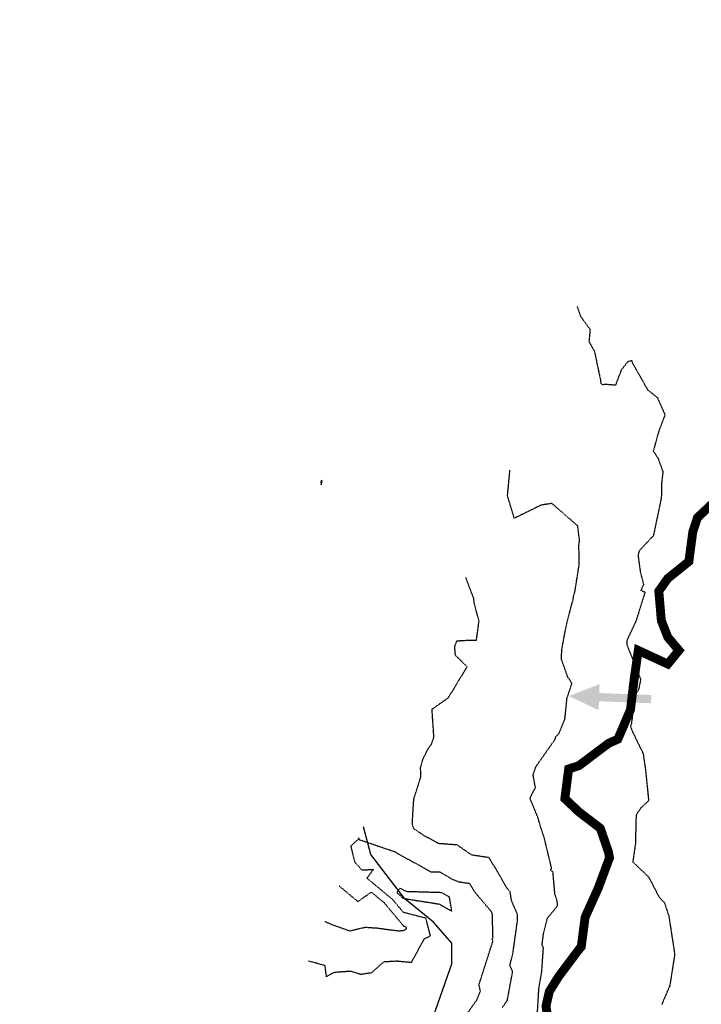
# Model space of a CAD drawing. Units: feet. Extents: x 2172075 to 2174117, y 13650456 to 13652856.
# Drawn here: x 2172075 to 2172306, y 13651106 to 13651438 of the extents above; entities that cross this region are included whole.
import ezdxf

# ---------------------------------------------------------------- set-up
doc = ezdxf.new("R2010")
doc.units = ezdxf.units.FT
doc.header["$MEASUREMENT"] = 0
doc.linetypes.add('HIDDEN2', pattern=[0.1875, 0.125, -0.0625])
doc.linetypes.add('MP1248200$0$DASHED2', pattern=[0.375, 0.25, -0.125])
for name, color, linetype in [('C-ANNO-LEGEND', 51, 'Continuous'), ('CE-TOPO-MAJR', 37, 'HIDDEN2'), ('CE-TOPO-MINR', 39, 'HIDDEN2'), ('MP1248200$0$EFF_FEMA_100yr_FP', 253, 'MP1248200$0$DASHED2'), ('MP1248200$0$FEMA_StreamCenterline_Cli', 142, 'Continuous')]:
    doc.layers.add(name, color=color, linetype=linetype)

msp = doc.modelspace()

# ---------------------------------------------------------------- hatches: boundary and pattern name
at = {"layer": 'C-ANNO-LEGEND'}
msp.add_hatch(color=253, dxfattribs=at).paths.add_polyline_path([(2172260.87, 13651209.89), (2172270.88, 13651205.13), (2172270.99, 13651208.12), (2172288.55, 13651207.47), (2172288.66, 13651210.26), (2172271.09, 13651210.91), (2172271.2, 13651213.91)])

# ---------------------------------------------------------------- linework, layer by layer
at = {"layer": 'CE-TOPO-MAJR', "color": 37, "linetype": 'HIDDEN2', "lineweight": -3, "elevation": 525}
msp.add_lwpolyline([(2172218.08, 13651143.53), (2172206.04, 13651143.89), (2172203.86, 13651145.1), (2172202.74, 13651143.58), (2172204.06, 13651142.48), (2172204.6, 13651141.83), (2172206.08, 13651141.44), (2172216.96, 13651139.73), (2172221.31, 13651137.3), (2172220.55, 13651142.05), (2172218.08, 13651143.53)], close=True, dxfattribs=at)
at = {"layer": 'CE-TOPO-MINR', "color": 39, "linetype": 'HIDDEN2', "lineweight": -3}
for points, elevation in [([(2172263.6, 13651341.37), (2172264.76, 13651338.04), (2172268, 13651333.6), (2172267.61, 13651329.54), (2172269.47, 13651326.19), (2172271.56, 13651316.22), (2172271.57, 13651315.52), (2172271.72, 13651315.29), (2172272.29, 13651314.93), (2172272.84, 13651315.18), (2172276.65, 13651314.85), (2172278.64, 13651319.98), (2172280.69, 13651322.71), (2172281.98, 13651323.18), (2172282.29, 13651322.2), (2172286.69, 13651314.49), (2172287.58, 13651313.09), (2172290.71, 13651310.6), (2172293.27, 13651304.79), (2172291.07, 13651298.97), (2172289.33, 13651292.56), (2172290.89, 13651290.22), (2172292.15, 13651286.81), (2172292.56, 13651285.58), (2172292.16, 13651282.12), (2172292.03, 13651276.83), (2172291.51, 13651274.27), (2172289.36, 13651264.02), (2172284.55, 13651258.86), (2172284.16, 13651257.39), (2172284.95, 13651251.82), (2172286.04, 13651247.51), (2172285.12, 13651245.57), (2172286.53, 13651244.97), (2172283.51, 13651235.29), (2172280.38, 13651228.55), (2172280.35, 13651227.36), (2172285.05, 13651215.51), (2172284.39, 13651212.08), (2172282.2, 13651208.83), (2172282.75, 13651206.57), (2172281.93, 13651200.59), (2172281.62, 13651199.67), (2172282.35, 13651197.75), (2172285.87, 13651190.58), (2172286.73, 13651184.8), (2172287.75, 13651174.53), (2172287.57, 13651174.39), (2172285.08, 13651172.11), (2172283.53, 13651169.73), (2172283.27, 13651159.85), (2172282.41, 13651153.94), (2172287.77, 13651148.83), (2172291.21, 13651142.18), (2172293.13, 13651140.07), (2172294.58, 13651135.6), (2172296.35, 13651124.12), (2172296.52, 13651122.49), (2172294.89, 13651112.15), (2172292.67, 13651106.97), (2172292.22, 13651105.82)], 529), ([(2172250.12, 13651101.29), (2172250.74, 13651111.42), (2172251.7, 13651117.01), (2172252.25, 13651124.96), (2172251.78, 13651125.72), (2172252.27, 13651129.71), (2172253.58, 13651134.91), (2172257.04, 13651139.14), (2172256.88, 13651140.83), (2172256.13, 13651142.99), (2172255.46, 13651150.62), (2172254.65, 13651151), (2172255, 13651151.81), (2172252.53, 13651162.04), (2172251.16, 13651166.2), (2172250.49, 13651168.64), (2172247.68, 13651175.5), (2172249.56, 13651178.96), (2172248.77, 13651183.26), (2172249.7, 13651186.07), (2172256.31, 13651195.46), (2172256.33, 13651196.15), (2172257.45, 13651197.14), (2172259.51, 13651202.15), (2172260.2, 13651209.14), (2172261.88, 13651214.2), (2172260.4, 13651216.43), (2172258.32, 13651222.32), (2172258.46, 13651225.63), (2172259.48, 13651231.16), (2172260.24, 13651234.87), (2172262.34, 13651242.79), (2172262.48, 13651243.8), (2172262.88, 13651245.16), (2172264.33, 13651254.35), (2172264.22, 13651260.94), (2172264.24, 13651261.14), (2172264.45, 13651262.16), (2172263.82, 13651267.31), (2172255.12, 13651274.88), (2172251.49, 13651274.32), (2172242.42, 13651269.89), (2172240.13, 13651277.45), (2172240.95, 13651286.18)], 528), ([(2172238.37, 13651104.8), (2172240.07, 13651107.22), (2172241.86, 13651116.9), (2172240.92, 13651118.97), (2172241.93, 13651122.98), (2172243.51, 13651134.25), (2172243.43, 13651136.36), (2172241.48, 13651140.86), (2172241, 13651143.95), (2172239.73, 13651145.3), (2172238.11, 13651148.34), (2172233.91, 13651155.35), (2172228.04, 13651156.25), (2172223.13, 13651159.64), (2172216.77, 13651160.11), (2172214.81, 13651161.25), (2172212.04, 13651162.75), (2172208.48, 13651165.12), (2172207.98, 13651166.73), (2172208.5, 13651175.14), (2172210.92, 13651182.76), (2172210.77, 13651185.7), (2172211.56, 13651188.57), (2172213.45, 13651192.34), (2172214.42, 13651193.62), (2172215.29, 13651195.99), (2172214.64, 13651205.46), (2172220.16, 13651209.33), (2172226.5, 13651219.79), (2172222.57, 13651223.59), (2172222.3, 13651226.7), (2172223.07, 13651228.53), (2172225.74, 13651228.69), (2172229.65, 13651228.75), (2172230.52, 13651235.21), (2172228.9, 13651241.19), (2172228.71, 13651242.87), (2172226.05, 13651249.87)], 527), ([(2172222.37, 13651096.96), (2172229.72, 13651107.28), (2172230.97, 13651110.29), (2172230.5, 13651112.46), (2172235.21, 13651127.22), (2172234.97, 13651127.96), (2172235.23, 13651128.44), (2172235, 13651136.46), (2172234.55, 13651137.33), (2172229.27, 13651143.51), (2172227.43, 13651146.57), (2172223.71, 13651147.14), (2172221.19, 13651148.16), (2172217.45, 13651150.41), (2172214.33, 13651150.51), (2172207.74, 13651154.15), (2172203.18, 13651156.62), (2172202.27, 13651157.23), (2172189.97, 13651161.4), (2172190.01, 13651161.61), (2172190.01, 13651162), (2172189.72, 13651161.58), (2172189.6, 13651161.42), (2172187.19, 13651159.22), (2172188.56, 13651153.88), (2172190.91, 13651151.22), (2172194.84, 13651151.4), (2172192.68, 13651148.45), (2172201.31, 13651141.27), (2172204.89, 13651136.99), (2172212.47, 13651135.01), (2172214.04, 13651128.91), (2172211.89, 13651127.83), (2172207.65, 13651119.97), (2172202.62, 13651120.41), (2172198.36, 13651120.16), (2172194.19, 13651116.49), (2172190.53, 13651115.94), (2172187.36, 13651117.01), (2172181.61, 13651116.61), (2172179.04, 13651115.19), (2172178.53, 13651118.94), (2172173.12, 13651120.43), (2172172.91, 13651120.37)], 526), ([(2172178.44, 13651133.85), (2172178.65, 13651133.81), (2172180.61, 13651132.87), (2172186.88, 13651130.66), (2172192.06, 13651131.9), (2172195.97, 13651131.64), (2172203.27, 13651130.68), (2172204.93, 13651130.78), (2172206.08, 13651131.36), (2172205.92, 13651131.96), (2172205.17, 13651132.16), (2172198.57, 13651140.07), (2172194.18, 13651143.72), (2172189.62, 13651140.54), (2172183.4, 13651145.71), (2172183.33, 13651145.77)], 527)]:
    msp.add_lwpolyline(points, dxfattribs=dict(at, elevation=elevation))
at = {"layer": 'CE-TOPO-MINR', "color": 39, "linetype": 'HIDDEN2', "lineweight": -3, "elevation": 526}
msp.add_lwpolyline([(2172177.5, 13651282.33), (2172177.54, 13651282.42), (2172177.29, 13651282.7), (2172177.28, 13651282.46), (2172177.11, 13651282.17), (2172177.26, 13651281.12), (2172177.5, 13651282.33)], close=True, dxfattribs=at)
at = {"layer": 'MP1248200$0$EFF_FEMA_100yr_FP', "const_width": 3, "flags": 128}
msp.add_lwpolyline([(2172181.57, 13650805.57), (2172182.24, 13650815.23), (2172182.44, 13650825.22), (2172184.21, 13650829.96), (2172184.73, 13650835.24), (2172186.13, 13650845.26), (2172193.88, 13650855.23), (2172190.5, 13650865.26), (2172191.72, 13650875.25), (2172193.31, 13650885.24), (2172191.68, 13650895.27), (2172192.63, 13650905.23), (2172194.22, 13650906.78), (2172202.83, 13650915.25), (2172204.21, 13650922.76), (2172205.18, 13650925.24), (2172204.23, 13650929.77), (2172203.57, 13650935.28), (2172204.21, 13650936.31), (2172209.92, 13650945.27), (2172208.26, 13650955.27), (2172207.88, 13650965.25), (2172209.5, 13650975.24), (2172208.27, 13650985.28), (2172214.23, 13650993.07), (2172215.67, 13650995.25), (2172217.16, 13650997.59), (2172222.05, 13651005.29), (2172214.22, 13651009.84), (2172211.71, 13651015.25), (2172214.22, 13651018.46), (2172224.22, 13651018.97), (2172234.23, 13651023.7), (2172244.22, 13651024.67), (2172245.25, 13651025.28), (2172247.37, 13651035.3), (2172254.23, 13651042.93), (2172255.42, 13651045.27), (2172254.23, 13651046.89), (2172244.23, 13651051.71), (2172234.21, 13651055), (2172238.35, 13651065.29), (2172240.07, 13651075.28), (2172244.24, 13651081.84), (2172254.23, 13651083.72), (2172257.67, 13651085.31), (2172259.62, 13651095.27), (2172254.23, 13651098.5), (2172253.11, 13651105.28), (2172254.24, 13651110.19), (2172257.41, 13651115.29), (2172264.24, 13651124.39), (2172265.01, 13651125.28), (2172266.33, 13651135.28), (2172270.83, 13651145.28), (2172274.23, 13651154.46), (2172274.55, 13651155.29), (2172274.24, 13651157.17), (2172271.44, 13651165.28), (2172264.24, 13651170.78), (2172259.48, 13651175.29), (2172260.76, 13651185.28), (2172264.23, 13651186.41), (2172274.24, 13651193.94), (2172277.36, 13651195.33), (2172279.41, 13651200.1), (2172281.63, 13651205.31), (2172282.83, 13651215.3), (2172284.25, 13651225.29), (2172294.23, 13651220.69), (2172297.98, 13651225.31), (2172294.23, 13651229.76), (2172292.05, 13651235.31), (2172291.19, 13651245.29), (2172294.24, 13651249.59), (2172301.34, 13651255.31), (2172302.66, 13651265.3), (2172304.24, 13651270.1), (2172309.81, 13651275.32), (2172314.24, 13651279.57), (2172324.24, 13651279.91), (2172329.39, 13651285.3), (2172334.24, 13651289.69), (2172337.46, 13651295.3), (2172344.23, 13651301.1), (2172353.04, 13651295.33), (2172354.25, 13651294.25), (2172364.25, 13651290.51), (2172366.55, 13651295.31), (2172364.25, 13651299.58), (2172360.97, 13651305.35), (2172354.25, 13651312.42), (2172351.36, 13651315.31), (2172344.25, 13651321.09), (2172339.57, 13651325.32), (2172337.42, 13651335.32), (2172335.66, 13651345.35), (2172338.06, 13651355.32), (2172344.25, 13651362.14), (2172349.71, 13651365.31), (2172349.76, 13651375.32), (2172354.25, 13651380.63), (2172364.43, 13651385.13), (2172364.5, 13651395.32), (2172364.24, 13651397.43), (2172363.42, 13651405.35), (2172364.24, 13651406.13), (2172374.25, 13651415.05), (2172375.65, 13651415.35), (2172378.1, 13651419.38), (2172381.72, 13651425.33), (2172384.25, 13651434.31), (2172384.89, 13651435.34), (2172394.24, 13651440.78), (2172399.52, 13651445.34), (2172404.09, 13651455.64), (2172414.25, 13651463), (2172417.07, 13651465.35), (2172422.36, 13651475.36), (2172418.93, 13651485.36), (2172424.25, 13651491.52), (2172434.27, 13651493), (2172444.27, 13651494.6), (2172445.01, 13651495.34), (2172448.89, 13651505.35), (2172445.83, 13651515.34), (2172444.55, 13651525.35), (2172447.1, 13651535.38), (2172447.24, 13651545.36), (2172449.36, 13651555.36), (2172446.91, 13651565.39), (2172446.58, 13651575.37), (2172454.26, 13651584.68), (2172455.4, 13651585.4), (2172464.26, 13651592.84), (2172466.18, 13651595.36), (2172464.26, 13651602.74), (2172455.57, 13651605.4), (2172464.28, 13651608.73), (2172466.24, 13651615.36), (2172471.46, 13651625.4), (2172464.26, 13651630.69), (2172454.26, 13651630.49), (2172444.27, 13651630.95), (2172434.25, 13651630.01), (2172430.67, 13651625.4), (2172424.27, 13651621.43), (2172414.25, 13651618.89), (2172408.59, 13651625.37), (2172409.81, 13651635.39), (2172410.23, 13651645.37), (2172414.26, 13651650.44), (2172424.26, 13651653.98), (2172429.81, 13651655.38), (2172434.25, 13651657.71), (2172436.76, 13651665.4), (2172438.5, 13651675.37), (2172440.35, 13651685.39), (2172444.26, 13651689.23), (2172445.02, 13651690.26), (2172448.75, 13651695.39), (2172448.64, 13651705.37), (2172444.27, 13651709.86), (2172434.27, 13651709.55), (2172424.26, 13651714.06), (2172422.68, 13651715.39), (2172414.26, 13651722.76), (2172411.8, 13651725.4), (2172413.52, 13651735.42), (2172414.26, 13651736.45), (2172418.24, 13651745.4), (2172424.26, 13651751.28), (2172429.19, 13651755.39), (2172434.26, 13651760.72), (2172444.26, 13651757.61), (2172448.47, 13651765.42), (2172445.06, 13651775.39), (2172444.26, 13651776.32), (2172438.75, 13651785.39), (2172441.32, 13651795.42), (2172444.07, 13651805.39), (2172444.26, 13651807.48), (2172445.32, 13651815.44), (2172448.91, 13651825.42), (2172445.53, 13651835.41), (2172444.27, 13651837.8), (2172438.45, 13651845.44), (2172436.67, 13651855.42), (2172437.12, 13651865.4), (2172437.99, 13651875.42), (2172439.66, 13651885.41), (2172440.55, 13651895.43), (2172437.77, 13651905.43), (2172434.25, 13651909.75), (2172430.69, 13651915.43), (2172425.11, 13651925.44), (2172424.25, 13651927.58), (2172420.4, 13651935.43), (2172414.07, 13651941.7), (2172411.07, 13651945.42), (2172404.26, 13651954.91), (2172400.04, 13651955.43), (2172394.25, 13651956.14), (2172390.4, 13651965.42), (2172394.24, 13651972.09), (2172398.63, 13651975.42), (2172400.3, 13651985.44), (2172402.52, 13651995.47), (2172401.49, 13652005.44), (2172404.27, 13652009.4), (2172407.01, 13652015.46), (2172404.25, 13652021.43), (2172402.18, 13652025.45), (2172404.26, 13652033.39), (2172404.9, 13652035.44), (2172408.21, 13652041.83)], dxfattribs=at)
at = {"layer": 'MP1248200$0$FEMA_StreamCenterline_Cli'}
msp.add_lwpolyline([(2172075.47, 13650882.93), (2172085.82, 13650880.66), (2172093.71, 13650882.42), (2172103.41, 13650893.42), (2172113.09, 13650906.63), (2172134.18, 13650937.41), (2172152.67, 13650958.53), (2172158.82, 13650968.21), (2172172.01, 13650989.3), (2172192.26, 13651037.71), (2172202.82, 13651068.49), (2172215.12, 13651101.93), (2172221.3, 13651119.51), (2172221.28, 13651126.56), (2172215.12, 13651133.6), (2172205.45, 13651141.5), (2172194.01, 13651156.47), (2172191.53, 13651165.75)], dxfattribs=at)

doc.saveas('drawing.dxf')
